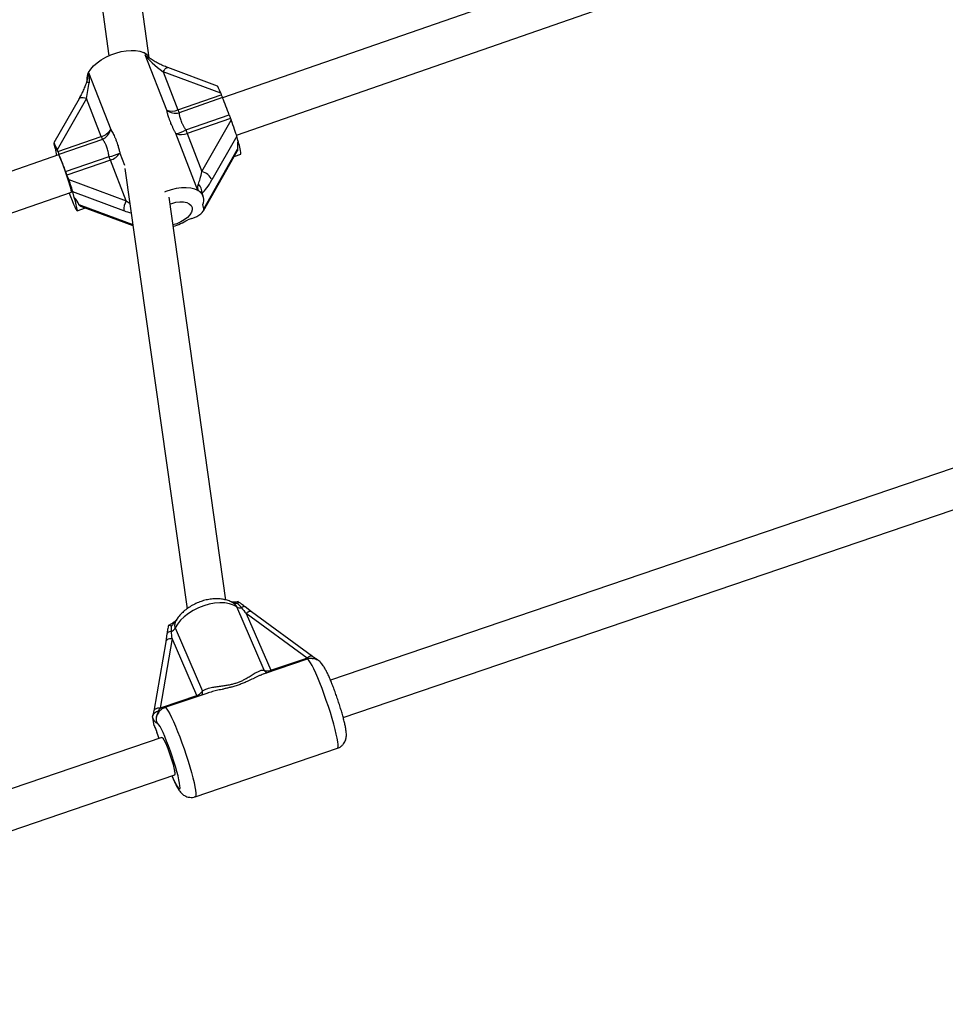
# Model space of a CAD drawing. Units: millimetres. Extents: x 0 to 11673, y 0 to 12364.
# Drawn here: x 5641 to 6015, y 2993 to 3390 of the extents above; entities that cross this region are included whole.
import ezdxf

# ---------------------------------------------------------------- set-up
doc = ezdxf.new("R2010")
doc.units = ezdxf.units.MM

msp = doc.modelspace()

# ---------------------------------------------------------------- linework, layer by layer
at = {"color": 7, "linetype": 'Continuous', "lineweight": 25, "ltscale": 100}
for p, q in [((5647.99, 3581.36), (5677, 3375.86)), ((5693.28, 3375.02), (5666.61, 3563.88)), ((5980.28, 3448.28), (5722.85, 3358.89)), ((5728.42, 3343.89), (5985.53, 3433.17)), ((5700.31, 3353.97), (5691.63, 3376.31)), ((5691.88, 3375.68), (5692.79, 3375.38)), ((5668.77, 3369.09), (5677.7, 3346.12)), ((5698.87, 3369.41), (5704.84, 3354.03)), ((5722.1, 3360.78), (5698.87, 3369.41)), ((5720.81, 3363.65), (5700.77, 3371.1)), ((5704.84, 3354.03), (5722.35, 3360.11)), ((5722.1, 3360.78), (5722.35, 3360.11)), ((5664.9, 3358.56), (5654.78, 3340.72)), ((5667.88, 3358.65), (5656.08, 3337.86)), ((5673.85, 3343.27), (5667.88, 3358.65)), ((5722.82, 3358.97), (5705.31, 3352.89)), ((5708, 3345.95), (5725.51, 3352.03)), ((5726.05, 3350.6), (5708.54, 3344.52)), ((5714.51, 3329.14), (5726.31, 3349.94)), ((5726.05, 3350.6), (5726.31, 3349.94)), ((5712.93, 3321.49), (5704.01, 3344.46)), ((5708.54, 3344.52), (5714.51, 3329.14)), ((5655.27, 3338.53), (5654.85, 3340.28)), ((5656.34, 3337.19), (5673.85, 3343.27)), ((5674.32, 3342.12), (5656.81, 3336.04)), ((5728.55, 3343.4), (5718.55, 3325.77)), ((5728.98, 3341.64), (5728.55, 3343.4)), ((5656.57, 3335.87), (5425.97, 3255.8)), ((5656.34, 3337.19), (5656.08, 3337.86)), ((5715.09, 3313.21), (5728.76, 3337.31)), ((5715.27, 3314.08), (5728.93, 3338.17)), ((5727.6, 3335.26), (5730.21, 3336.17)), ((5659.5, 3329.11), (5677.01, 3335.19)), ((5677.55, 3333.76), (5660.03, 3327.68)), ((5683.95, 3317.26), (5677.55, 3333.76)), ((5683.43, 3330.37), (5708.53, 3152.58)), ((5660.73, 3325.89), (5660.03, 3327.68)), ((5660.73, 3325.89), (5683.95, 3317.26)), ((5431.26, 3240.7), (5661.82, 3320.76)), ((5662.97, 3318.72), (5662.41, 3320.99)), ((5682.99, 3313.34), (5662.41, 3320.99)), ((5714.99, 3319.25), (5714.69, 3320.02)), ((5724.19, 3156.13), (5701.23, 3318.74)), ((5715.27, 3314.08), (5714.84, 3315.83)), ((5664.19, 3313.25), (5667.58, 3314.42)), ((5665.5, 3315.2), (5686.68, 3307.33)), ((5710.44, 3310.17), (5708.79, 3309.6)), ((6044.73, 3218.62), (5766.4, 3123.82)), ((5771.56, 3108.67), (6049.89, 3203.48)), ((5739.6, 3127.84), (5728.62, 3153.33)), ((5734.52, 3151.33), (5731.92, 3153.34)), ((5732.39, 3150.71), (5742.28, 3127.74)), ((5757.05, 3132.71), (5732.39, 3150.71)), ((5759.17, 3133.34), (5734.5, 3151.34)), ((5703.73, 3144.85), (5714.71, 3119.36)), ((5700.41, 3142.45), (5699.93, 3139.37)), ((5700.41, 3142.46), (5700.39, 3142.38)), ((5699.9, 3139.24), (5695.06, 3111.2)), ((5702.51, 3140.53), (5697.67, 3112.49)), ((5699.93, 3139.37), (5699.9, 3139.24)), ((5712.4, 3117.57), (5702.51, 3140.53)), ((5756.99, 3132.23), (5739.7, 3126.34)), ((5742.28, 3127.74), (5756.05, 3132.44)), ((5698.62, 3112.87), (5712.4, 3117.57)), ((5716.84, 3118.55), (5699.55, 3112.67)), ((5716.97, 3118.6), (5716.84, 3118.55)), ((5695.26, 3105.49), (5694.66, 3108.57)), ((5698.39, 3100.65), (5426.47, 3008.02)), ((5711.81, 3076.7), (5769.24, 3096.26)), ((5431.63, 2992.88), (5703.55, 3085.5))]:
    msp.add_line(p, q, dxfattribs=at)
at = {"color": 8, "linetype": 'Continuous', "lineweight": 25, "ltscale": 100}
for p, q in [((5681.39, 3336.61), (5683.27, 3331.77)), ((5664.79, 3315.89), (5686.62, 3307.78))]:
    msp.add_line(p, q, dxfattribs=at)
at = {"color": 7, "linetype": 'Continuous', "lineweight": 25, "ltscale": 100, "flags": 128}
for points in [[(5668.77, 3369.09), (5669.64, 3370.43), (5670.8, 3371.76), (5672.23, 3373.03), (5673.89, 3374.22), (5675.73, 3375.29), (5677.71, 3376.22), (5679.78, 3376.98), (5681.87, 3377.55), (5683.93, 3377.91), (5685.92, 3378.06), (5687.77, 3377.99), (5689.44, 3377.7), (5690.88, 3377.2)], [(5661.82, 3320.76), (5661.83, 3320.76), (5661.85, 3320.99), (5661.75, 3321.57), (5661.54, 3322.46), (5661.21, 3323.63), (5660.79, 3325.01), (5660.29, 3326.55), (5659.74, 3328.17), (5659.17, 3329.8), (5658.6, 3331.36), (5658.06, 3332.77), (5657.57, 3333.98), (5657.15, 3334.92), (5656.83, 3335.56), (5656.63, 3335.85), (5656.57, 3335.87)], [(5660.93, 3320.45), (5661.47, 3319.05), (5662.12, 3317.4), (5662.71, 3315.99), (5663.22, 3314.84), (5663.64, 3313.98), (5663.96, 3313.45), (5664.16, 3313.25), (5664.25, 3313.38), (5664.22, 3313.86), (5664.07, 3314.65), (5663.81, 3315.75), (5663.44, 3317.12), (5662.97, 3318.72)], [(5712.93, 3321.49), (5711.59, 3322.07), (5709.99, 3322.44), (5708.19, 3322.6), (5706.24, 3322.53), (5704.18, 3322.25), (5702.07, 3321.75), (5699.98, 3321.05), (5699.42, 3320.83)], [(5701.61, 3316.04), (5702.38, 3316.3), (5704.02, 3316.72), (5705.62, 3316.91), (5707.09, 3316.88), (5708.37, 3316.63), (5709.4, 3316.16), (5710.13, 3315.49), (5710.52, 3314.67)], [(5710.52, 3314.67), (5710.56, 3313.72), (5710.25, 3312.7), (5709.59, 3311.64), (5708.63, 3310.61), (5707.4, 3309.64), (5705.97, 3308.78), (5704.39, 3308.08), (5702.81, 3307.57)], [(5728.62, 3153.33), (5727.23, 3154.1), (5725.59, 3154.64), (5723.74, 3154.96), (5721.74, 3155.03), (5719.62, 3154.86), (5717.44, 3154.46), (5715.25, 3153.83), (5713.11, 3152.98), (5711.05, 3151.94), (5709.14, 3150.74), (5707.41, 3149.39), (5705.91, 3147.94), (5704.67, 3146.41), (5703.73, 3144.85)], [(5698.39, 3100.65), (5698.5, 3100.63), (5698.78, 3100.34), (5699.17, 3099.7), (5699.65, 3098.75), (5700.18, 3097.54), (5700.75, 3096.12), (5701.34, 3094.55), (5701.9, 3092.92), (5702.42, 3091.3), (5702.88, 3089.75), (5703.24, 3088.37), (5703.5, 3087.2)]]:
    msp.add_lwpolyline(points, dxfattribs=at)
at = {"color": 8, "linetype": 'Continuous', "lineweight": 25, "ltscale": 100, "flags": 128}
for points in [[(5698.87, 3369.41), (5699.23, 3369.99), (5699.6, 3370.47), (5699.95, 3370.82), (5700.29, 3371.05), (5700.59, 3371.13), (5700.77, 3371.1)], [(5664.9, 3358.56), (5664.92, 3358.59), (5665.16, 3358.83), (5665.52, 3358.97), (5666, 3359.03), (5666.56, 3358.99), (5667.2, 3358.87), (5667.88, 3358.65)], [(5731.92, 3153.34), (5731.82, 3153.41), (5731.62, 3153.46), (5731.38, 3153.45), (5731.11, 3153.37), (5730.8, 3153.23), (5730.47, 3153.03)], [(5734.5, 3151.34), (5734.29, 3151.44), (5733.98, 3151.49), (5733.61, 3151.43), (5733.22, 3151.28), (5732.8, 3151.03), (5732.39, 3150.71)], [(5702.22, 3143.41), (5701.78, 3143.35), (5701.39, 3143.25), (5701.05, 3143.12), (5700.78, 3142.95), (5700.57, 3142.76), (5700.44, 3142.55), (5700.41, 3142.46)], [(5702.51, 3140.53), (5701.94, 3140.52), (5701.41, 3140.44), (5700.93, 3140.3), (5700.53, 3140.09), (5700.21, 3139.84), (5700, 3139.54), (5699.93, 3139.37)], [(5759.17, 3133.34), (5758.96, 3133.45), (5758.64, 3133.49), (5758.28, 3133.44), (5757.88, 3133.28), (5757.47, 3133.04), (5757.05, 3132.71)], [(5756.05, 3132.44), (5756.19, 3132.13), (5756.26, 3131.98)], [(5769.24, 3096.26), (5769.39, 3096.41), (5769.5, 3096.91), (5769.5, 3097.73), (5769.37, 3098.87), (5769.12, 3100.29), (5768.76, 3101.98), (5768.3, 3103.89), (5767.73, 3106), (5767.08, 3108.27), (5766.36, 3110.65), (5765.57, 3113.1), (5764.74, 3115.56), (5763.88, 3118.01), (5763, 3120.38), (5762.13, 3122.64), (5761.27, 3124.74), (5760.45, 3126.64), (5759.68, 3128.31), (5758.97, 3129.71), (5758.34, 3130.82), (5757.8, 3131.63), (5757.36, 3132.1), (5757.03, 3132.24), (5756.99, 3132.23)], [(5742.28, 3127.74), (5742.41, 3127.44), (5742.48, 3127.29)], [(5712.61, 3117.11), (5712.53, 3117.26), (5712.4, 3117.57)], [(5697.67, 3112.49), (5697.1, 3112.48), (5696.57, 3112.4), (5696.09, 3112.25), (5695.69, 3112.05), (5695.37, 3111.79), (5695.16, 3111.49), (5695.06, 3111.21)], [(5698.87, 3112.33), (5698.76, 3112.57), (5698.62, 3112.87)], [(5699.55, 3112.67), (5699.6, 3112.68), (5699.93, 3112.54), (5700.37, 3112.06), (5700.91, 3111.26), (5701.54, 3110.15), (5702.25, 3108.74), (5703.02, 3107.07), (5703.84, 3105.17), (5704.7, 3103.07), (5705.57, 3100.82), (5706.45, 3098.44), (5707.31, 3096), (5708.14, 3093.53), (5708.93, 3091.09), (5709.65, 3088.71), (5710.3, 3086.44), (5710.87, 3084.33), (5711.33, 3082.41), (5711.69, 3080.73), (5711.94, 3079.3), (5712.07, 3078.17), (5712.07, 3077.34), (5711.96, 3076.85), (5711.81, 3076.7)], [(5702.43, 3085.12), (5702.8, 3084.25), (5703.47, 3082.78), (5704.08, 3081.58), (5704.61, 3080.67), (5705.04, 3080.08), (5705.37, 3079.83), (5705.59, 3079.91), (5705.69, 3080.34), (5705.66, 3081.09), (5705.52, 3082.16), (5705.26, 3083.5), (5704.89, 3085.09), (5704.41, 3086.89), (5703.85, 3088.84), (5703.22, 3090.9), (5702.52, 3093.02), (5701.79, 3095.14), (5701.04, 3097.21), (5700.28, 3099.17), (5699.55, 3100.98), (5698.84, 3102.58), (5698.2, 3103.94), (5697.62, 3105.01), (5697.14, 3105.78), (5696.75, 3106.23), (5696.47, 3106.33), (5696.47, 3106.33)]]:
    msp.add_lwpolyline(points, dxfattribs=at)
at = {"color": 7, "linetype": 'Continuous', "lineweight": 25, "ltscale": 10000}
for centre, radius, start, end in [((5689.04, 3372.69), 4.87, 30.8989, 67.8868), ((5672.89, 3366.41), 4.87, 156.4161, 191.2547), ((5665.95, 3370.58), 3.19, 330.0218, 332.1326), ((5755.88, 3373.05), 35.94, 201.1053, 203.0765), ((5597.32, 3306.22), 136.13, 19.663, 22.7959), ((5702.5, 3359.48), 5.93, 248.349, 293.2391), ((5703.86, 3358.28), 5.59, 230.5446, 284.9886), ((5738.37, 3366.97), 35.94, 201.1053, 203.0765), ((5788.58, 3374.83), 67.07, 199.8795, 201.1785), ((5671.89, 3349.95), 6.97, 286.4036, 326.5813), ((5671.8, 3347.68), 6.1, 294.3305, 345.1193), ((5702.29, 3355.19), 10.87, 279.0976, 301.7166), ((5706.2, 3349.97), 5.93, 248.349, 293.2391), ((5771.07, 3368.75), 67.07, 199.8795, 201.1785), ((5707.38, 3356.21), 35.94, 201.1053, 203.0765), ((5713.34, 3335.27), 16.9, 3.0543, 22.1678), ((5673.47, 3340.86), 18.35, 187.2909, 196.5355), ((5689.87, 3350.13), 35.94, 201.1053, 203.0765), ((5531.31, 3283.3), 136.13, 19.663, 22.7959), ((5675.34, 3347.79), 12.71, 277.5474, 298.4219), ((5675.58, 3340.44), 6.97, 286.4036, 326.5813), ((5740.08, 3357.99), 67.07, 199.8795, 201.1785), ((5722.57, 3351.91), 67.07, 199.8795, 201.1785), ((5712.61, 3322.76), 6.67, 26.887, 73.4161), ((5710.16, 3320.75), 4.41, 354.4136, 48.415), ((5714.11, 3323.58), 2.41, 240.6529, 243.1998), ((5711.05, 3317.69), 4.22, 333.8924, 53.6572), ((5689.54, 3313.8), 6.57, 148.2234, 184.0069), ((5695.89, 3331.13), 25.1, 286.1723, 300.9306), ((5729.94, 3155.63), 2.65, 240.0806, 281.5192), ((5700.57, 3146.65), 3.64, 297.0186, 330.4159), ((5741.04, 3130.63), 3.14, 242.6731, 293.0868), ((5711.23, 3121.44), 4.05, 286.7432, 329.0719), ((5701.3, 3086.29), 2.39, 340.8359, 22.4836)]:
    msp.add_arc(centre, radius, start, end, dxfattribs=at)
at = {"color": 8, "linetype": 'Continuous', "lineweight": 25, "ltscale": 10000}
for centre, radius, start, end in [((5669.46, 3366.83), 1.91, 222.1757, 255.9078), ((5741.87, 3129.16), 2.63, 210.1814, 247.4072), ((5712.22, 3118.83), 2.54, 335.3207, 12.1304)]:
    msp.add_arc(centre, radius, start, end, dxfattribs=at)
at = {"color": 7, "linetype": 'Continuous', "lineweight": 25, "ltscale": 10000}
for centre, major_axis, ratio, start_param, end_param in [((5698.24, 3371.98), (7.44, -5.93), 0.174677, 3.711634, 4.934735), ((5677.02, 3379.73), (7.64, 16.52), 0.257699, 2.44187, 2.550903), ((5667.25, 3361.22), (1.71, 9.14), 0.122011, 4.449701, 5.159354), ((5722.6, 3358.72), (-1.8, 4.93), 0.048012, 5.125636, 6.242335), ((5726.81, 3347.88), (-1.8, 4.93), 0.048012, 3.55484, 5.125636), ((5656.59, 3335.8), (-1.8, 4.93), 0.048012, 5.125636, 6.696433), ((5737.57, 3353.02), (7.64, 16.52), 0.257699, 2.44187, 2.792141), ((5713.88, 3331.72), (1.71, 9.14), 0.122011, 3.740049, 4.449701), ((5661.11, 3324.35), (-1.35, 3.7), 0.048012, 3.55484, 5.125636), ((5717.42, 3330.4), (5.09, 11.01), 0.257699, 3.690331, 4.399983), ((5706.26, 3304.46), (7.64, 16.52), 0.257699, 6.095003, 6.358096), ((5706.26, 3304.46), (7.64, 16.52), 0.257699, 6.039611, 6.095003), ((5647.98, 3321.91), (16.8, -7.77), 0.311464, 0.28062, 0.630891), ((5709.93, 3312.23), (5.31, 1.94), 0.373297, 4.671538, 6.242335), ((5732.04, 3152.5), (-6.59, 8.03), 0.084577, 1.435321, 1.726195), ((5702.16, 3142.32), (-1.02, 9.94), 0.016753, 4.52912, 4.819993)]:
    msp.add_ellipse(centre, major_axis=major_axis, ratio=ratio, start_param=start_param, end_param=end_param, dxfattribs=at)
at = {"color": 8, "linetype": 'Continuous', "lineweight": 25, "ltscale": 10000}
for centre, major_axis, ratio, start_param, end_param in [((5683.32, 3319.84), (7.13, -5.17), 0.20004, 4.944023, 5.154139), ((5681.98, 3317.46), (9.95, -4.6), 0.311464, 4.955964, 5.26312)]:
    msp.add_ellipse(centre, major_axis=major_axis, ratio=ratio, start_param=start_param, end_param=end_param, dxfattribs=at)
at = {"color": 7, "linetype": 'Continuous', "lineweight": 25, "ltscale": 100}
for points, knots in [([(5700.77, 3371.1), (5700.44, 3371.23), (5699.48, 3371.59), (5697.9, 3372.3), (5696.09, 3373.22), (5694.46, 3374.2), (5693.36, 3374.93), (5692.87, 3375.32), (5692.79, 3375.38)], [0, 0, 0, 0, 0.121684, 0.351457, 0.573431, 0.7795, 0.963861, 1, 1, 1, 1]), ([(5668.43, 3368.36), (5668.45, 3368.41), (5668.49, 3368.51), (5668.55, 3368.67), (5668.63, 3368.83), (5668.69, 3368.93), (5668.72, 3368.99)], [0, 0, 0, 0, 0.248798, 0.498065, 0.748782, 1, 1, 1, 1]), ([(5668.72, 3368.99), (5668.77, 3368.7), (5668.85, 3368.27), (5668.93, 3367.68), (5668.97, 3367.29), (5669.01, 3366.87), (5669.05, 3366.4), (5669.05, 3365.84), (5669.04, 3365.36), (5669, 3365.08), (5668.99, 3364.98)], [0, 0, 0, 0, 0.221281, 0.332098, 0.442988, 0.512439, 0.651431, 0.790606, 0.930076, 1, 1, 1, 1]), ([(5668.04, 3365.55), (5667.94, 3365.25), (5667.63, 3364.35), (5667.02, 3362.83), (5666.2, 3361.02), (5665.48, 3359.59), (5665.03, 3358.8), (5664.9, 3358.56)], [0, 0, 0, 0, 0.120171, 0.360524, 0.617292, 0.887541, 1, 1, 1, 1]), ([(5668.28, 3367.21), (5668.28, 3367.04), (5668.28, 3366.53), (5668.17, 3365.89), (5668.01, 3365.46), (5667.96, 3365.32)], [0, 0, 0, 0, 0.27287, 0.775128, 1, 1, 1, 1]), ([(5704.01, 3344.46), (5703.83, 3344.81), (5703.46, 3345.51), (5702.95, 3346.55), (5702.47, 3347.58), (5702.09, 3348.45), (5701.72, 3349.35), (5701.44, 3350.1), (5701.15, 3350.93), (5700.93, 3351.61), (5700.72, 3352.32), (5700.51, 3353.1), (5700.39, 3353.64), (5700.31, 3353.97)], [0, 0, 0, 0, 0.1024349, 0.2050318, 0.3077961, 0.4107301, 0.469321, 0.5866755, 0.6454553, 0.7340665, 0.8082408, 0.8825379, 1, 1, 1, 1]), ([(5705.31, 3352.89), (5705.33, 3352.65), (5705.35, 3352.3), (5705.44, 3351.68), (5705.57, 3351.04), (5705.8, 3350.24), (5706.06, 3349.54), (5706.31, 3348.96), (5706.53, 3348.48), (5706.87, 3347.82), (5707.25, 3347.15), (5707.67, 3346.47), (5707.89, 3346.12), (5708, 3345.95)], [0, 0, 0, 0, 0.119771, 0.177841, 0.294309, 0.411306, 0.528887, 0.587923, 0.656217, 0.724737, 0.859945, 0.928123, 1, 1, 1, 1]), ([(5677.7, 3346.12), (5677.78, 3345.99), (5678.02, 3345.61), (5678.41, 3344.95), (5678.86, 3344.09), (5679.22, 3343.34), (5679.58, 3342.51), (5679.95, 3341.61), (5680.33, 3340.53), (5680.71, 3339.31), (5681, 3338.25), (5681.24, 3337.27), (5681.34, 3336.83), (5681.39, 3336.61)], [0, 0, 0, 0, 0.051192, 0.153692, 0.256374, 0.359242, 0.410749, 0.52798, 0.645464, 0.734077, 0.882521, 0.941231, 1, 1, 1, 1]), ([(5677.01, 3335.19), (5676.99, 3335.36), (5676.95, 3335.71), (5676.85, 3336.38), (5676.7, 3337.19), (5676.47, 3338.12), (5676.19, 3339.01), (5675.9, 3339.72), (5675.62, 3340.27), (5675.31, 3340.83), (5674.97, 3341.34), (5674.61, 3341.8), (5674.41, 3342.01), (5674.32, 3342.12)], [0, 0, 0, 0, 0.059844, 0.119799, 0.236029, 0.352756, 0.470039, 0.587921, 0.655872, 0.724046, 0.859293, 0.928212, 1, 1, 1, 1]), ([(5728.93, 3338.17), (5728.94, 3338.05), (5728.96, 3337.83), (5728.89, 3337.54), (5728.79, 3337.37), (5728.76, 3337.32)], [0, 0, 0, 0, 0.398526, 0.809312, 1, 1, 1, 1]), ([(5713.03, 3321.44), (5713.01, 3321.54), (5712.98, 3321.73), (5712.94, 3322.03), (5712.92, 3322.33), (5712.9, 3322.65), (5712.9, 3322.99), (5712.92, 3323.35), (5712.98, 3323.71), (5713.05, 3323.94), (5713.09, 3324.05)], [0, 0, 0, 0, 0.110627, 0.221294, 0.332113, 0.443003, 0.581931, 0.721006, 0.860311, 1, 1, 1, 1]), ([(5713.55, 3321.08), (5713.51, 3321.12), (5713.44, 3321.18), (5713.31, 3321.27), (5713.18, 3321.36), (5713.08, 3321.41), (5713.03, 3321.44)], [0, 0, 0, 0, 0.248798, 0.498065, 0.748782, 1, 1, 1, 1]), ([(5665.5, 3315.21), (5665.43, 3315.23), (5665.29, 3315.28), (5665.13, 3315.39), (5664.99, 3315.53), (5664.87, 3315.69), (5664.82, 3315.83), (5664.79, 3315.89)], [0, 0, 0, 0, 0.190501, 0.383528, 0.578452, 0.787922, 1, 1, 1, 1]), ([(5727.26, 3154.82), (5727.06, 3154.94), (5726.39, 3155.38), (5725.08, 3155.93), (5723.33, 3156.41), (5721.41, 3156.65), (5719.39, 3156.65), (5717.29, 3156.4), (5715.19, 3155.91), (5713.12, 3155.2), (5711.12, 3154.28), (5709.24, 3153.16), (5707.51, 3151.87), (5705.96, 3150.39), (5704.81, 3149.03), (5704.29, 3148.13), (5704.11, 3147.82)], [0, 0, 0, 0, 0.028387, 0.098792, 0.171359, 0.246841, 0.324394, 0.402779, 0.481104, 0.559261, 0.637453, 0.715994, 0.79519, 0.87542, 0.956892, 1, 1, 1, 1]), ([(5729.11, 3155.47), (5728.84, 3155.41), (5728.21, 3155.27), (5727.27, 3155.24), (5726.64, 3155.31), (5726.31, 3155.34)], [0, 0, 0, 0, 0.256606, 0.604896, 1, 1, 1, 1]), ([(5729.14, 3155.45), (5729.13, 3155.45), (5729.13, 3155.47), (5729.11, 3155.46), (5729.09, 3155.45), (5729.07, 3155.42), (5729.05, 3155.36), (5729.03, 3155.29), (5729, 3155.2), (5728.98, 3155.09), (5728.96, 3154.96), (5728.94, 3154.82), (5728.92, 3154.71), (5728.91, 3154.65), (5728.91, 3154.64)], [0, 0, 0, 0, 0.016847, 0.10539, 0.195128, 0.291756, 0.388909, 0.487578, 0.586719, 0.687759, 0.78924, 0.892033, 0.995255, 1, 1, 1, 1]), ([(5730.47, 3153.03), (5730.45, 3153.06), (5730.33, 3153.23), (5730.14, 3153.46), (5729.9, 3153.73), (5729.72, 3153.92), (5729.53, 3154.11), (5729.33, 3154.3), (5729.12, 3154.48), (5728.98, 3154.59), (5728.91, 3154.64)], [0, 0, 0, 0, 0.04392, 0.281204, 0.399968, 0.519388, 0.638909, 0.759003, 0.879442, 1, 1, 1, 1]), ([(5731.91, 3153.35), (5731.9, 3153.36), (5731.28, 3153.86), (5730.34, 3154.64), (5729.43, 3155.25), (5729.13, 3155.44)], [0, 0, 0, 0, 0.0044201, 0.6762841, 1, 1, 1, 1]), ([(5700.94, 3145.69), (5700.9, 3145.51), (5700.75, 3144.77), (5700.56, 3143.62), (5700.43, 3142.67), (5700.39, 3142.38)], [0, 0, 0, 0, 0.18458, 0.748804, 1, 1, 1, 1]), ([(5702.2, 3145.55), (5702.19, 3145.55), (5701.97, 3145.68), (5701.58, 3145.9), (5701.17, 3145.97), (5700.95, 3145.89), (5700.96, 3145.72), (5700.96, 3145.69)], [0, 0, 0, 0, 0.003801, 0.330174, 0.642855, 0.925227, 1, 1, 1, 1]), ([(5704.48, 3148.43), (5704.13, 3148.07), (5703.51, 3147.45), (5702.52, 3146.69), (5701.73, 3146.19), (5701.24, 3146), (5701.1, 3145.94)], [0, 0, 0, 0, 0.376409, 0.653361, 0.901696, 1, 1, 1, 1]), ([(5702.2, 3145.55), (5702.17, 3145.37), (5702.13, 3145.02), (5702.12, 3144.57), (5702.14, 3144.13), (5702.17, 3143.77), (5702.21, 3143.5), (5702.22, 3143.41)], [0, 0, 0, 0, 0.249173, 0.498866, 0.623909, 0.874544, 1, 1, 1, 1]), ([(5760.76, 3132.34), (5760.7, 3132.37), (5760.3, 3132.59), (5759.8, 3132.89), (5759.3, 3133.25), (5759.17, 3133.35)], [0, 0, 0, 0, 0.106221, 0.752523, 1, 1, 1, 1]), ([(5756.05, 3132.44), (5756.22, 3132.49), (5756.55, 3132.6), (5756.88, 3132.68), (5757.05, 3132.71)], [0, 0, 0, 0, 0.498759, 1, 1, 1, 1]), ([(5769.23, 3096.3), (5769.5, 3096.39), (5770.15, 3096.6), (5770.99, 3097.23), (5771.74, 3098.03), (5772.25, 3098.89), (5772.58, 3099.74), (5772.76, 3100.56), (5772.84, 3101.35), (5772.83, 3102.22), (5772.73, 3103.29), (5772.52, 3104.61), (5772.18, 3106.21), (5771.76, 3107.96), (5771.24, 3109.87), (5770.66, 3111.85), (5770.03, 3113.9), (5769.34, 3115.97), (5768.63, 3118.04), (5767.89, 3120.06), (5767.15, 3122), (5766.41, 3123.82), (5765.69, 3125.5), (5764.98, 3127.02), (5764.27, 3128.39), (5763.64, 3129.46), (5763.02, 3130.3), (5762.42, 3130.96), (5761.72, 3131.55), (5760.84, 3132.06), (5759.78, 3132.42), (5758.62, 3132.54), (5757.65, 3132.47), (5757.14, 3132.25), (5757, 3132.19)], [0, 0, 0, 0, 0.016028, 0.038831, 0.059824, 0.079663, 0.098858, 0.118285, 0.139278, 0.164661, 0.200561, 0.24547, 0.286733, 0.330114, 0.37171, 0.412496, 0.452883, 0.493074, 0.533197, 0.573343, 0.613594, 0.654076, 0.694987, 0.736691, 0.780008, 0.827402, 0.858016, 0.880745, 0.902074, 0.923498, 0.945479, 0.968088, 0.991073, 1, 1, 1, 1]), ([(5758.97, 3132.47), (5759.04, 3132.48), (5759.18, 3132.52), (5759.4, 3132.56), (5759.62, 3132.58), (5759.83, 3132.58), (5760.03, 3132.57), (5760.23, 3132.54), (5760.42, 3132.49), (5760.6, 3132.42), (5760.76, 3132.34), (5760.92, 3132.24), (5761.05, 3132.13), (5761.18, 3132), (5761.28, 3131.87), (5761.34, 3131.77), (5761.37, 3131.72)], [0, 0, 0, 0, 0.063382, 0.139079, 0.215294, 0.286578, 0.358312, 0.431488, 0.505174, 0.575666, 0.646629, 0.719095, 0.792086, 0.862567, 0.933539, 1, 1, 1, 1]), ([(5714.71, 3119.36), (5715.06, 3119.59), (5715.79, 3120.04), (5717.03, 3120.47), (5718.23, 3120.77), (5719.53, 3121.03), (5721.13, 3121.27), (5722.7, 3121.47), (5724.19, 3121.68), (5725.31, 3121.87), (5726.42, 3122.1), (5727.44, 3122.34), (5728.4, 3122.63), (5729.34, 3122.97), (5730.25, 3123.34), (5731.11, 3123.74), (5732.02, 3124.22), (5732.81, 3124.67), (5733.64, 3125.18), (5734.43, 3125.67), (5735.25, 3126.17), (5736.01, 3126.63), (5736.73, 3127.03), (5737.34, 3127.34), (5737.93, 3127.58), (5738.51, 3127.76), (5739.07, 3127.87), (5739.43, 3127.85), (5739.6, 3127.84)], [0, 0, 0, 0, 0.062545, 0.125666, 0.168622, 0.210197, 0.274486, 0.337284, 0.362079, 0.411989, 0.437228, 0.457793, 0.499401, 0.520537, 0.541237, 0.583116, 0.604283, 0.637774, 0.671561, 0.706045, 0.7407, 0.785603, 0.819647, 0.853813, 0.888479, 0.923296, 0.961513, 1, 1, 1, 1]), ([(5694.63, 3108.78), (5694.63, 3108.84), (5694.62, 3108.96), (5694.63, 3109.15), (5694.66, 3109.34), (5694.71, 3109.53), (5694.79, 3109.71), (5694.88, 3109.89), (5694.99, 3110.07), (5695.12, 3110.24), (5695.26, 3110.4), (5695.42, 3110.55), (5695.6, 3110.7), (5695.8, 3110.84), (5696, 3110.96), (5696.22, 3111.08), (5696.46, 3111.18), (5696.66, 3111.25), (5696.79, 3111.29), (5696.84, 3111.3), (5696.85, 3111.31)], [0, 0, 0, 0, 0.058292, 0.116991, 0.176976, 0.237403, 0.295694, 0.354387, 0.41433, 0.474699, 0.533667, 0.593026, 0.653594, 0.714569, 0.775584, 0.836997, 0.899646, 0.962713, 0.995969, 1, 1, 1, 1]), ([(5695.06, 3111.21), (5695.04, 3111.09), (5694.95, 3110.56), (5694.82, 3109.98), (5694.71, 3109.52), (5694.67, 3109.39)], [0, 0, 0, 0, 0.177832, 0.759452, 1, 1, 1, 1]), ([(5696.85, 3111.31), (5696.83, 3111.16), (5696.8, 3110.91), (5696.68, 3110.51), (5696.54, 3110.15), (5696.34, 3109.68), (5696.19, 3109.3), (5696.08, 3108.9), (5696.02, 3108.59), (5695.99, 3108.26), (5695.99, 3107.94), (5696.03, 3107.61), (5696.09, 3107.29), (5696.19, 3106.97), (5696.31, 3106.65), (5696.41, 3106.44), (5696.46, 3106.33), (5696.47, 3106.33)], [0, 0, 0, 0, 0.076825, 0.13013, 0.243321, 0.303088, 0.420931, 0.479169, 0.542131, 0.605265, 0.668952, 0.732832, 0.798678, 0.864699, 0.931174, 0.99777, 1, 1, 1, 1]), ([(5699.57, 3112.63), (5699.3, 3112.54), (5698.64, 3112.32), (5697.79, 3111.69), (5697.05, 3110.88), (5696.54, 3110.03), (5696.25, 3109.32), (5696.18, 3108.94), (5696.15, 3108.82)], [0, 0, 0, 0, 0.151495, 0.362113, 0.556058, 0.739383, 0.916795, 1, 1, 1, 1]), ([(5697.67, 3112.49), (5697.6, 3112.38), (5697.47, 3112.18), (5697.27, 3111.88), (5697.06, 3111.59), (5696.92, 3111.4), (5696.85, 3111.31)], [0, 0, 0, 0, 0.249337, 0.499088, 0.749502, 1, 1, 1, 1]), ([(5697.67, 3112.49), (5697.82, 3112.56), (5698.14, 3112.7), (5698.46, 3112.82), (5698.62, 3112.87)], [0, 0, 0, 0, 0.49876, 1, 1, 1, 1]), ([(5694.66, 3108.57), (5694.66, 3108.6), (5694.65, 3108.67), (5694.64, 3108.74), (5694.63, 3108.78)], [0, 0, 0, 0, 0.496952, 1, 1, 1, 1]), ([(5696.47, 3106.33), (5696.46, 3106.33), (5696.46, 3106.34), (5696.4, 3106.38), (5696.21, 3106.51), (5695.97, 3106.57), (5695.62, 3106.87), (5695.2, 3107.47), (5694.83, 3108.22), (5694.66, 3108.57)], [0, 0, 0, 0, 0.001626, 0.019173, 0.10676, 0.404872, 0.608995, 0.819751, 1, 1, 1, 1]), ([(5695.3, 3105.34), (5695.3, 3105.36), (5695.28, 3105.4), (5695.27, 3105.46), (5695.26, 3105.49)], [0, 0, 0, 0, 0.496916, 1, 1, 1, 1]), ([(5695.32, 3105.3), (5695.39, 3105.1), (5695.62, 3104.55), (5696.02, 3103.47), (5696.5, 3102.1), (5696.87, 3101), (5697.07, 3100.36), (5697.12, 3100.22)], [0, 0, 0, 0, 0.130068, 0.37481, 0.632375, 0.916257, 1, 1, 1, 1]), ([(5702.39, 3085.11), (5702.63, 3084.55), (5703.11, 3083.42), (5703.81, 3081.92), (5704.52, 3080.54), (5705.15, 3079.47), (5705.76, 3078.63), (5706.36, 3077.97), (5707.06, 3077.38), (5707.95, 3076.87), (5709, 3076.5), (5710.16, 3076.39), (5711.13, 3076.46), (5711.65, 3076.67), (5711.8, 3076.74)], [0, 0, 0, 0, 0.115689, 0.236467, 0.361897, 0.499071, 0.587524, 0.653679, 0.715452, 0.7775, 0.841144, 0.906614, 0.973181, 1, 1, 1, 1])]:
    msp.add_open_spline(points, degree=3, knots=knots, dxfattribs=at)
at = {"color": 8, "linetype": 'Continuous', "lineweight": 25, "ltscale": 100}
for points, knots in [([(5728.91, 3154.64), (5728.86, 3154.65), (5728.7, 3154.68), (5728.43, 3154.74), (5727.99, 3154.84), (5727.46, 3154.99), (5726.94, 3155.14), (5726.63, 3155.22), (5726.53, 3155.24)], [0, 0, 0, 0, 0.064636, 0.200559, 0.336653, 0.609379, 0.881964, 1, 1, 1, 1]), ([(5728.62, 3153.33), (5728.58, 3153.42), (5728.45, 3153.7), (5728.2, 3154.05), (5727.89, 3154.36), (5727.61, 3154.61), (5727.39, 3154.74), (5727.26, 3154.82)], [0, 0, 0, 0, 0.157561, 0.476442, 0.63813, 0.79893, 1, 1, 1, 1]), ([(5704.43, 3148.34), (5704.39, 3148.29), (5704.22, 3148.11), (5703.95, 3147.78), (5703.6, 3147.35), (5703.27, 3146.9), (5702.94, 3146.45), (5702.65, 3146.08), (5702.4, 3145.77), (5702.27, 3145.62), (5702.2, 3145.55)], [0, 0, 0, 0, 0.0505898, 0.2042918, 0.3598132, 0.5154415, 0.6710274, 0.8266498, 0.913271, 1, 1, 1, 1]), ([(5704.09, 3147.83), (5704.07, 3147.79), (5703.96, 3147.64), (5703.84, 3147.37), (5703.66, 3146.93), (5703.55, 3146.49), (5703.5, 3145.96), (5703.52, 3145.43), (5703.66, 3145.05), (5703.73, 3144.85)], [0, 0, 0, 0, 0.0394499, 0.1630937, 0.2676252, 0.4787481, 0.5856748, 0.7910708, 1, 1, 1, 1]), ([(5758.1, 3132.44), (5758.01, 3132.46), (5757.79, 3132.51), (5757.44, 3132.6), (5757.18, 3132.68), (5757.05, 3132.71)], [0, 0, 0, 0, 0.270248, 0.63488, 1, 1, 1, 1]), ([(5739.7, 3126.33), (5739.56, 3126.29), (5739.13, 3126.14), (5738.32, 3125.81), (5737.29, 3125.36), (5736.21, 3124.85), (5735.18, 3124.35), (5734.16, 3123.86), (5732.98, 3123.31), (5731.6, 3122.71), (5729.98, 3122.07), (5728.28, 3121.49), (5726.68, 3121.03), (5725.2, 3120.65), (5723.89, 3120.34), (5722.26, 3119.97), (5720.72, 3119.62), (5719.26, 3119.27), (5718.16, 3118.97), (5717.39, 3118.75), (5717.01, 3118.61), (5716.97, 3118.6)], [0, 0, 0, 0, 0.025773, 0.078006, 0.14027, 0.196161, 0.246204, 0.293404, 0.340867, 0.40525, 0.470753, 0.535502, 0.601686, 0.652596, 0.703982, 0.752929, 0.845412, 0.8938, 0.942366, 0.994386, 1, 1, 1, 1]), ([(5695.26, 3105.49), (5695.47, 3104.96), (5696.01, 3103.58), (5696.65, 3101.72), (5697.04, 3100.51), (5697.14, 3100.22)], [0, 0, 0, 0, 0.323411, 0.840572, 1, 1, 1, 1]), ([(5696.14, 3108.83), (5696.13, 3108.81), (5696.1, 3108.69), (5696.07, 3108.46), (5696.04, 3108.13), (5696.05, 3107.78), (5696.09, 3107.42), (5696.18, 3107.04), (5696.31, 3106.68), (5696.41, 3106.45), (5696.47, 3106.33)], [0, 0, 0, 0, 0.0134374, 0.1361914, 0.2610316, 0.3864852, 0.5381668, 0.6906255, 0.8450583, 1, 1, 1, 1])]:
    msp.add_open_spline(points, degree=3, knots=knots, dxfattribs=at)

doc.saveas('drawing.dxf')
